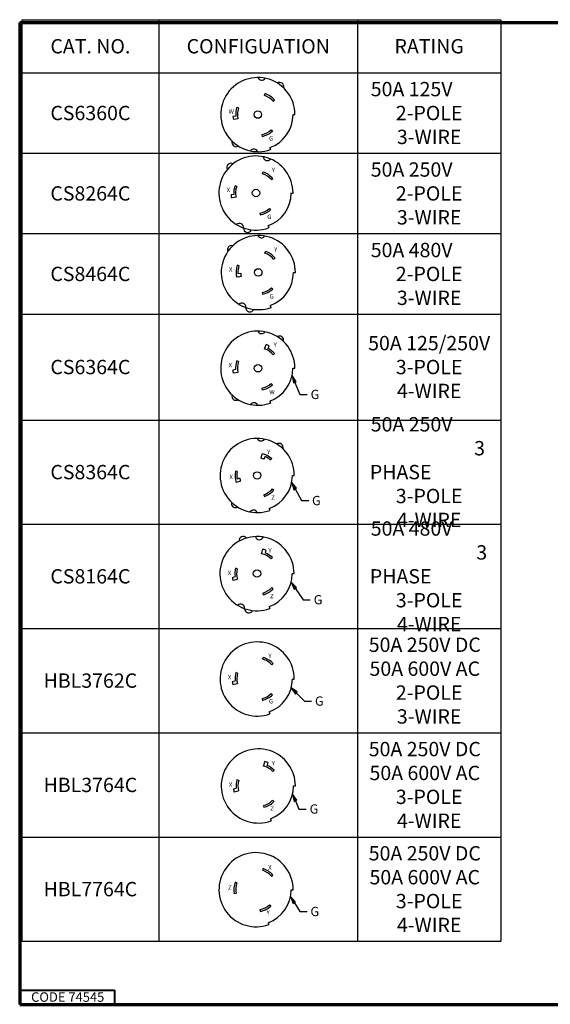
# Paper-space layout 'Layout1' of a CAD drawing. Units: inches. Extents: x 3.3 to 19.7, y 2.4 to 12.8.
# Drawn here: x 3.3 to 8.9, y 2.4 to 12.8 of the extents above; entities that cross this region are included whole.
import ezdxf

# ---------------------------------------------------------------- set-up
doc = ezdxf.new("R2010")
doc.units = ezdxf.units.IN
doc.header["$MEASUREMENT"] = 0
for name, color, linetype, lineweight in [('Border (ANSI)', 7, 'Continuous', 70), ('Sketch Geometry (ANSI)', 7, 'Continuous', 25), ('Symbol (ANSI)', 7, 'Continuous', 25)]:
    doc.layers.add(name, color=color, linetype=linetype, lineweight=lineweight)
doc.styles.get("Standard").update_dxf_attribs({"font": 'tahoma.ttf'})

# ---------------------------------------------------------------- blocks, each defined once
blk = doc.blocks.new('*T13')
at = {"linetype": 'ByBlock', "lineweight": -2, "transparency": 16777216}
for p, q in [((0, 0), (5.05, 0)), ((0, 0), (0, -9.718)), ((1.446, 0), (1.446, -9.718)), ((3.54, 0), (3.54, -9.718)), ((5.05, 0), (5.05, -9.718)), ((0, -0.56), (5.05, -0.56)), ((0, -1.408), (5.05, -1.408)), ((0, -2.256), (5.05, -2.256)), ((0, -3.105), (5.05, -3.105)), ((0, -4.222), (5.05, -4.222)), ((0, -5.32), (5.05, -5.32)), ((0, -6.419), (5.05, -6.419)), ((0, -7.521), (5.05, -7.521)), ((0, -8.62), (5.05, -8.62)), ((0, -9.718), (5.05, -9.718))]:
    blk.add_line(p, q, dxfattribs=at)
at = {"color": 0, "transparency": 16777216, "attachment_point": 5}
for s, insert, char_height, width in [('{\\fCalibri|b0|i0|c0;\\c0;CAT. NO.', (0.723, -0.28), 0.15116, 1.25936), ('{\\fCalibri|b0|i0|c0;\\c0;CONFIGUATION', (2.493, -0.28), 0.15116, 1.90718), ('{\\fCalibri|b0|i0|c0;\\c0;RATING', (4.295, -0.28), 0.15116, 1.32414), ('{\\fCalibri|b0|i0|c0;\\c0;50A 125V                                2-POLE 3-WIRE', (4.295, -0.984), 0.15116, 1.32414), ('{\\fCalibri|b0|i0|c0;\\c0;CS6360C', (0.723, -0.984), 0.15116, 1.25936), ('{\\fCalibri|b0|i0|c0;\\c0;', (2.493, -0.984), 0.15116, 1.90718), ('{\\fCalibri|b0|i0|c0;\\c0;50A 250V                                2-POLE 3-WIRE', (4.295, -1.832), 0.15116, 1.32414), ('{\\fCalibri|b0|i0|c0;\\c0;CS8264C', (0.723, -1.832), 0.15116, 1.25936), ('{\\fCalibri|b0|i0|c0;\\c0;', (2.493, -1.832), 0.15116, 1.90718), ('{\\fCalibri|b0|i0|c0;\\c0;50A 480V                               2-POLE 3-WIRE', (4.295, -2.681), 0.15116, 1.32414), ('{\\fCalibri|b0|i0|c0;\\c0;CS8464C', (0.723, -2.681), 0.15116, 1.25936), ('{\\fCalibri|b0|i0|c0;\\c0;', (2.493, -2.681), 0.15116, 1.90718), ('{\\fCalibri|b0|i0|c0;\\c0;50A 125/250V                       3-POLE 4-WIRE', (4.295, -3.663), 0.15116, 1.32414), ('{\\fCalibri|b0|i0|c0;\\c0;CS6364C', (0.723, -3.663), 0.15116, 1.25936), ('{\\fCalibri|b0|i0|c0;\\c0;', (2.493, -3.663), 0.15116, 1.90718), ('{\\fCalibri|b0|i0|c0;\\c0;50A 250V                                 3 PHASE                                   3-POLE 4-WIRE', (4.295, -4.771), 0.151158, 1.32414), ('{\\fCalibri|b0|i0|c0;\\c0;CS8364C', (0.723, -4.771), 0.15116, 1.25936), ('{\\fCalibri|b0|i0|c0;\\c0;', (2.493, -4.771), 0.15116, 1.90718), ('{\\fCalibri|b0|i0|c0;\\c0;50A 480V                                  3 PHASE                                 3-POLE 4-WIRE', (4.295, -5.87), 0.151158, 1.32414), ('{\\fCalibri|b0|i0|c0;\\c0;CS8164C', (0.723, -5.87), 0.15116, 1.25936), ('{\\fCalibri|b0|i0|c0;\\c0;', (2.493, -5.87), 0.15116, 1.90718), ('{\\fCalibri|b0|i0|c0;\\c0;50A 250V DC                            50A 600V AC                            2-POLE 3-WIRE', (4.295, -6.97), 0.151158, 1.32414), ('{\\fCalibri|b0|i0|c0;\\c0;HBL3762C', (0.723, -6.97), 0.15116, 1.25936), ('{\\fCalibri|b0|i0|c0;\\c0;', (2.493, -6.97), 0.15116, 1.90718), ('{\\fCalibri|b0|i0|c0;\\c0;50A 250V DC                             50A 600V AC                        3-POLE 4-WIRE', (4.295, -8.07), 0.151158, 1.32414), ('{\\fCalibri|b0|i0|c0;\\c0;HBL3764C', (0.723, -8.07), 0.15116, 1.25936), ('{\\fCalibri|b0|i0|c0;\\c0;', (2.493, -8.07), 0.15116, 1.90718), ('{\\fCalibri|b0|i0|c0;\\c0;50A 250V DC                             50A 600V AC                              3-POLE 4-WIRE', (4.295, -9.169), 0.151158, 1.32414), ('{\\fCalibri|b0|i0|c0;\\c0;HBL7764C', (0.723, -9.169), 0.15116, 1.25936), ('{\\fCalibri|b0|i0|c0;\\c0;', (2.493, -9.169), 0.15116, 1.90718)]:
    blk.add_mtext(s, dxfattribs=dict(at, insert=insert, char_height=char_height, width=width))

psp = doc.layouts.get("Layout1")

# ---------------------------------------------------------------- linework, layer by layer
at = {"layer": 'Border (ANSI)'}
for p, q in [((3.329, 12.784), (19.684, 12.784)), ((3.329, 12.784), (3.329, 2.429)), ((3.329, 2.429), (19.684, 2.429))]:
    psp.add_line(p, q, dxfattribs=at)
at = {"layer": 'Border (ANSI)', "lineweight": 40}
for p, q in [((3.329, 2.579), (4.329, 2.579)), ((4.329, 2.579), (4.329, 2.429))]:
    psp.add_line(p, q, dxfattribs=at)
at = {"layer": 'Sketch Geometry (ANSI)'}
for p, q in [((5.91, 12.015), (5.916, 12.034)), ((6.002, 11.953), (6.017, 11.966)), ((5.637, 11.882), (5.618, 11.888)), ((5.606, 11.797), (5.577, 11.792)), ((5.611, 11.764), (5.582, 11.759)), ((5.63, 11.768), (5.611, 11.764)), ((6.211, 11.812), (6.231, 11.812)), ((5.981, 11.65), (5.994, 11.635)), ((5.881, 11.601), (5.885, 11.582)), ((5.967, 11.464), (5.974, 11.445)), ((5.89, 11.189), (5.896, 11.207)), ((5.982, 11.127), (5.997, 11.139)), ((5.617, 11.055), (5.599, 11.062)), ((5.586, 10.971), (5.557, 10.966)), ((5.591, 10.937), (5.562, 10.933)), ((5.61, 10.941), (5.591, 10.937)), ((6.191, 10.985), (6.211, 10.985)), ((5.961, 10.823), (5.974, 10.809)), ((5.861, 10.775), (5.865, 10.755)), ((5.947, 10.638), (5.954, 10.618)), ((5.914, 10.351), (5.92, 10.37)), ((6.006, 10.289), (6.021, 10.302)), ((5.641, 10.218), (5.623, 10.224)), ((5.634, 10.102), (5.615, 10.098)), ((5.63, 10.135), (5.659, 10.14)), ((5.634, 10.102), (5.663, 10.107)), ((6.216, 10.146), (6.235, 10.146)), ((5.985, 9.986), (5.998, 9.971)), ((5.885, 9.937), (5.889, 9.918)), ((5.971, 9.799), (5.978, 9.779)), ((5.911, 9.34), (5.917, 9.358)), ((5.917, 9.358), (5.928, 9.386)), ((5.948, 9.345), (5.959, 9.372)), ((6.001, 9.279), (6.016, 9.291)), ((5.635, 9.207), (5.617, 9.214)), ((5.605, 9.123), (5.576, 9.118)), ((5.609, 9.089), (5.58, 9.085)), ((5.628, 9.093), (5.609, 9.089)), ((6.21, 9.138), (6.229, 9.138)), ((5.98, 8.975), (5.993, 8.961)), ((5.88, 8.927), (5.884, 8.907)), ((5.965, 8.79), (5.972, 8.77)), ((5.875, 8.188), (5.885, 8.236)), ((5.913, 8.207), (5.908, 8.178)), ((5.974, 8.17), (5.987, 8.184)), ((5.622, 8.049), (5.603, 8.052)), ((6.205, 8.006), (6.224, 8.006)), ((5.658, 7.947), (5.612, 7.931)), ((5.622, 7.97), (5.65, 7.98)), ((5.903, 7.804), (5.91, 7.786)), ((5.995, 7.866), (6.01, 7.854)), ((5.96, 7.659), (5.967, 7.639)), ((5.879, 7.182), (5.884, 7.201)), ((5.884, 7.201), (5.891, 7.229)), ((5.923, 7.22), (5.916, 7.191)), ((5.98, 7.128), (5.993, 7.142)), ((5.622, 7.023), (5.604, 7.028)), ((6.202, 6.971), (6.222, 6.971)), ((5.571, 6.932), (5.599, 6.94)), ((5.606, 6.907), (5.578, 6.899)), ((5.625, 6.912), (5.606, 6.907)), ((5.891, 6.766), (5.897, 6.747)), ((5.986, 6.824), (6.001, 6.81)), ((5.958, 6.624), (5.965, 6.604)), ((5.889, 6.069), (5.895, 6.088)), ((5.988, 6.01), (6.002, 6.024)), ((5.626, 5.922), (5.607, 5.927)), ((5.57, 5.832), (5.599, 5.839)), ((6.204, 5.86), (6.223, 5.86)), ((5.605, 5.806), (5.576, 5.799)), ((5.624, 5.81), (5.605, 5.806)), ((5.884, 5.653), (5.888, 5.634)), ((5.981, 5.706), (5.995, 5.692)), ((5.959, 5.513), (5.966, 5.493)), ((5.905, 4.96), (5.913, 4.989)), ((5.9, 4.942), (5.905, 4.96)), ((5.945, 4.978), (5.937, 4.95)), ((5.999, 4.884), (6.013, 4.898)), ((5.638, 4.791), (5.619, 4.796)), ((5.584, 4.701), (5.612, 4.708)), ((5.618, 4.675), (5.59, 4.668)), ((5.637, 4.68), (5.618, 4.675)), ((6.216, 4.732), (6.236, 4.732)), ((5.996, 4.58), (6.009, 4.566)), ((5.899, 4.526), (5.904, 4.507)), ((5.972, 4.385), (5.979, 4.365)), ((5.891, 3.842), (5.897, 3.861)), ((5.983, 3.78), (5.998, 3.793)), ((5.619, 3.712), (5.6, 3.718)), ((6.192, 3.638), (6.212, 3.638)), ((5.61, 3.598), (5.591, 3.594)), ((5.862, 3.428), (5.866, 3.409)), ((5.962, 3.477), (5.975, 3.462)), ((5.947, 3.29), (5.954, 3.27))]:
    psp.add_line(p, q, dxfattribs=at)
for centre in [(5.84, 11.812), (5.82, 10.985), (5.844, 10.148), (5.841, 9.137), (5.833, 8.007), (5.831, 6.972)]:
    psp.add_circle(centre, 0.0391, dxfattribs=at)
for centre, radius, start, end in [((5.84, 11.812), 0.391, 0, 290), ((5.881, 12.219), 0.043, 202.2552, 326.1976), ((6.07, 12.108), 0.043, 341.0511, 123.3077), ((5.84, 11.812), 0.215, 41.0438, 71.0438), ((5.84, 11.812), 0.234, 41.0438, 71.0438), ((5.84, 11.812), 0.234, 161.0438, 183.6378), ((5.84, 11.812), 0.215, 161.0438, 191.9345), ((5.84, 11.812), 0.264, 184.2692, 191.5762), ((5.84, 11.813), 0.371, 289.946, 359.7995), ((5.84, 11.812), 0.215, 281.0438, 311.0438), ((5.84, 11.812), 0.234, 281.0438, 311.0438), ((5.61, 11.516), 0.043, 161.0511, 303.3077), ((5.799, 11.405), 0.043, 22.2552, 146.1976), ((5.82, 10.985), 0.391, 0.0074, 289.9926), ((5.94, 11.37), 0.043, 182.3461, 323.0233), ((5.555, 11.255), 0.0436, 58.5036, 210.5788), ((5.82, 10.985), 0.215, 41.0438, 71.0438), ((5.82, 10.985), 0.234, 41.0438, 71.0438), ((5.82, 10.985), 0.234, 161.0438, 183.6378), ((5.82, 10.985), 0.215, 161.0438, 191.9345), ((5.82, 10.985), 0.264, 184.257, 191.5623), ((5.82, 10.987), 0.371, 289.946, 359.7995), ((5.82, 10.985), 0.215, 281.0438, 311.0438), ((5.82, 10.985), 0.234, 281.0438, 311.0438), ((5.646, 10.621), 0.043, 354.7628, 133.9773), ((5.732, 10.613), 0.043, 174.6067, 338.6319), ((5.845, 10.146), 0.391, 0, 290), ((5.877, 10.556), 0.043, 207.6933, 323.3212), ((5.562, 10.388), 0.043, 72.6203, 206.284), ((5.844, 10.148), 0.215, 41.0438, 71.0438), ((5.844, 10.148), 0.234, 41.0438, 71.0438), ((5.844, 10.148), 0.234, 161.0438, 192.2006), ((5.844, 10.148), 0.215, 161.0438, 183.3336), ((5.845, 10.146), 0.186, 181.9545, 192.3496), ((5.844, 10.148), 0.371, 289.946, 359.7995), ((5.844, 10.148), 0.215, 281.0438, 311.0438), ((5.844, 10.148), 0.234, 281.0438, 311.0438), ((5.671, 9.782), 0.043, 354.7628, 134.0687), ((5.756, 9.774), 0.043, 174.6735, 338.5895), ((5.839, 9.138), 0.391, 0, 290), ((5.88, 9.545), 0.043, 202.2552, 326.1976), ((6.068, 9.434), 0.043, 341.0511, 123.3077), ((5.839, 9.138), 0.264, 62.9852, 70.2949), ((5.839, 9.138), 0.215, 41.0438, 70.4381), ((5.839, 9.138), 0.234, 41.0438, 62.2623), ((5.839, 9.138), 0.234, 161.0438, 183.6358), ((5.839, 9.138), 0.215, 161.0438, 191.9326), ((5.839, 9.138), 0.264, 184.2692, 191.5762), ((5.839, 9.138), 0.264, 184.2692, 191.5762), ((5.839, 9.139), 0.371, 289.946, 359.7995), ((5.839, 9.138), 0.215, 281.0438, 311.0438), ((5.839, 9.138), 0.234, 281.0438, 311.0438), ((5.609, 8.842), 0.043, 161.0511, 303.3077), ((5.798, 8.731), 0.043, 22.2552, 146.1976), ((5.833, 8.006), 0.391, 0, 290), ((5.875, 8.413), 0.043, 202.2552, 326.1976), ((6.063, 8.302), 0.043, 341.0511, 123.3077), ((5.833, 8.007), 0.234, 48.9562, 77.3365), ((5.833, 8.007), 0.215, 48.9562, 68.1669), ((5.833, 8.007), 0.186, 66.4376, 76.9101), ((5.833, 8.007), 0.234, 168.9562, 198.9562), ((5.833, 8.007), 0.215, 168.9562, 189.9174), ((5.833, 8.007), 0.371, 289.946, 359.7995), ((5.833, 8.007), 0.186, 188.4752, 198.9562), ((5.833, 8.007), 0.215, 288.9562, 318.9562), ((5.833, 8.007), 0.234, 288.9562, 318.9562), ((5.604, 7.71), 0.043, 161.0511, 303.3077), ((5.792, 7.599), 0.043, 22.2552, 146.1976), ((5.831, 6.971), 0.391, 0, 290), ((5.685, 7.32), 0.0445, 36.0368, 189.5364), ((5.856, 7.371), 0.043, 192.8933, 339.9507), ((5.831, 6.972), 0.215, 46.2562, 77.1809), ((5.831, 6.972), 0.264, 69.6954, 77.0097), ((5.831, 6.972), 0.234, 46.2562, 68.871), ((5.831, 6.972), 0.234, 166.2562, 187.9762), ((5.831, 6.972), 0.215, 166.2562, 196.2562), ((5.831, 6.972), 0.371, 289.946, 359.7995), ((5.831, 6.972), 0.264, 188.9016, 196.2562), ((5.831, 6.972), 0.264, 188.9016, 196.2562), ((5.831, 6.972), 0.215, 286.2562, 316.2562), ((5.831, 6.972), 0.234, 286.2562, 316.2562), ((5.657, 6.607), 0.043, 354.7628, 134.0687), ((5.743, 6.599), 0.043, 174.6735, 338.5895), ((5.833, 5.86), 0.391, 0, 290), ((5.833, 5.862), 0.215, 43.7562, 74.6809), ((5.833, 5.862), 0.234, 43.7562, 74.6039), ((5.833, 5.862), 0.234, 163.7562, 185.4762), ((5.833, 5.862), 0.215, 163.7562, 193.7562), ((5.833, 5.862), 0.264, 186.4016, 193.7562), ((5.833, 5.862), 0.264, 186.4016, 193.7562), ((5.833, 5.862), 0.371, 289.946, 359.7995), ((5.833, 5.862), 0.215, 283.7562, 313.7562), ((5.833, 5.862), 0.234, 283.7562, 313.7562), ((5.845, 4.732), 0.391, 0, 290), ((5.845, 4.734), 0.264, 67.8954, 75.2097), ((5.845, 4.734), 0.215, 44.4562, 75.3809), ((5.845, 4.734), 0.234, 44.4562, 67.071), ((5.845, 4.734), 0.234, 164.4562, 186.1762), ((5.845, 4.734), 0.215, 164.4562, 194.4562), ((5.845, 4.734), 0.264, 187.1016, 194.4562), ((5.845, 4.734), 0.264, 187.1016, 194.4562), ((5.845, 4.734), 0.371, 289.946, 359.7995), ((5.845, 4.734), 0.215, 284.4562, 314.4562), ((5.845, 4.734), 0.234, 284.4562, 314.4562), ((5.821, 3.638), 0.391, 0, 290), ((5.821, 3.639), 0.215, 41.0438, 71.0438), ((5.821, 3.639), 0.234, 41.0438, 71.0438), ((5.821, 3.639), 0.234, 160.1961, 191.0438), ((5.821, 3.639), 0.215, 160.1191, 191.0438), ((5.821, 3.639), 0.371, 289.946, 359.7995), ((5.821, 3.639), 0.215, 281.0438, 311.0438), ((5.821, 3.639), 0.234, 281.0438, 311.0438)]:
    psp.add_arc(centre, radius, start, end, dxfattribs=at)
at = {"layer": 'Symbol (ANSI)'}
for p, q in [((6.201, 9.059), (6.216, 8.982)), ((6.245, 8.994), (6.201, 9.059)), ((6.231, 8.988), (6.201, 9.059)), ((6.216, 8.982), (6.245, 8.994)), ((6.231, 8.988), (6.283, 8.86)), ((6.283, 8.86), (6.36, 8.86)), ((6.197, 7.931), (6.22, 7.856)), ((6.247, 7.871), (6.197, 7.931)), ((6.233, 7.864), (6.197, 7.931)), ((6.22, 7.856), (6.247, 7.871)), ((6.233, 7.864), (6.299, 7.742)), ((6.299, 7.742), (6.376, 7.742)), ((6.191, 6.881), (6.221, 6.809)), ((6.247, 6.826), (6.191, 6.881)), ((6.234, 6.818), (6.191, 6.881)), ((6.221, 6.809), (6.247, 6.826)), ((6.234, 6.818), (6.317, 6.696)), ((6.317, 6.696), (6.393, 6.696)), ((6.191, 5.767), (6.235, 5.701)), ((6.256, 5.723), (6.191, 5.767)), ((6.246, 5.712), (6.191, 5.767)), ((6.235, 5.701), (6.256, 5.723)), ((6.246, 5.712), (6.33, 5.627)), ((6.33, 5.627), (6.407, 5.627)), ((6.206, 4.645), (6.222, 4.568)), ((6.25, 4.581), (6.206, 4.645)), ((6.236, 4.575), (6.206, 4.645)), ((6.222, 4.568), (6.25, 4.581)), ((6.236, 4.575), (6.273, 4.489)), ((6.273, 4.489), (6.35, 4.489)), ((6.184, 3.565), (6.212, 3.491)), ((6.238, 3.508), (6.184, 3.565)), ((6.225, 3.5), (6.184, 3.565)), ((6.212, 3.491), (6.238, 3.508)), ((6.225, 3.5), (6.281, 3.407)), ((6.281, 3.407), (6.358, 3.407))]:
    psp.add_line(p, q, dxfattribs=at)
at = {"layer": 'Symbol (ANSI)', "linetype": 'Continuous'}
for points in [[(6.201, 9.059), (6.245, 8.994), (6.214, 8.994)], [(6.214, 8.994), (6.245, 8.994), (6.216, 8.982)], [(6.197, 7.931), (6.247, 7.871), (6.215, 7.871)], [(6.215, 7.871), (6.247, 7.871), (6.22, 7.856)], [(6.191, 6.881), (6.247, 6.826), (6.214, 6.826)], [(6.214, 6.826), (6.247, 6.826), (6.221, 6.809)], [(6.191, 5.767), (6.256, 5.723), (6.22, 5.723)], [(6.22, 5.723), (6.256, 5.723), (6.235, 5.701)], [(6.206, 4.645), (6.25, 4.581), (6.22, 4.581)], [(6.22, 4.581), (6.25, 4.581), (6.222, 4.568)], [(6.184, 3.565), (6.238, 3.508), (6.206, 3.508)], [(6.206, 3.508), (6.238, 3.508), (6.212, 3.491)]]:
    psp.add_solid(points, dxfattribs=at)

# ---------------------------------------------------------------- block references
psp.add_blockref('*T13', (3.351, 12.813))

# ---------------------------------------------------------------- texts
at = {"layer": 'Border (ANSI)', "insert": (3.449, 2.556), "char_height": 0.1, "attachment_point": 1}
psp.add_mtext('\\fTahoma|b0|i0;\\W1.;CODE 74545', dxfattribs=at)
at = {"layer": 'Symbol (ANSI)', "attachment_point": 1}
for s, insert, char_height in [('\\fSimplex|b0|i0;\\W1.;W', (5.531, 11.868), 0.04689), ('\\fSimplex|b0|i0;\\W1.;G', (5.958, 11.583), 0.04689), ('\\fSimplex|b0|i0;\\W1.;Y', (5.986, 11.252), 0.04689), ('\\fSimplex|b0|i0;\\W1.;X', (5.511, 11.042), 0.04689), ('\\fSimplex|b0|i0;\\W1.;G', (5.939, 10.757), 0.04689), ('\\fSimplex|b0|i0;\\W1.;Y', (6.011, 10.413), 0.04689), ('\\fSimplex|b0|i0;\\W1.;X', (5.535, 10.203), 0.04689), ('\\fSimplex|b0|i0;\\W1.;G', (5.963, 9.918), 0.04689), ('\\fSimplex|b0|i0;\\W1.;Y', (6.005, 9.407), 0.04689), ('\\fSimplex|b0|i0;\\W1.;X', (5.531, 9.193), 0.04689), ('\\fSimplex|b0|i0;\\W1.;W', (5.961, 8.908), 0.04689), ('\\fSimplex|b0|i0;\\W1.;G', (6.396, 8.91), 0.09768), ('\\fSimplex|b0|i0;\\W1.;Y', (5.938, 8.279), 0.04689), ('\\fSimplex|b0|i0;\\W1.;X', (5.54, 8.015), 0.04689), ('\\fSimplex|b0|i0;\\W1.;Z', (5.98, 7.797), 0.04689), ('\\fSimplex|b0|i0;\\W1.;G', (6.411, 7.791), 0.09768), ('\\fSimplex|b0|i0;\\W1.;Y', (5.951, 7.24), 0.04689), ('\\fSimplex|b0|i0;\\W1.;X', (5.522, 7.002), 0.04689), ('\\fSimplex|b0|i0;\\W1.;Z', (5.968, 6.758), 0.04689), ('\\fSimplex|b0|i0;\\W1.;G', (6.429, 6.745), 0.09768), ('\\fSimplex|b0|i0;\\W1.;Y', (5.95, 6.127), 0.04689), ('\\fSimplex|b0|i0;\\W1.;X', (5.523, 5.902), 0.04689), ('\\fSimplex|b0|i0;\\W1.;G', (5.957, 5.649), 0.04689), ('\\fSimplex|b0|i0;\\W1.;G', (6.442, 5.676), 0.09768), ('\\fSimplex|b0|i0;\\W1.;Y', (5.985, 4.996), 0.04689), ('\\fSimplex|b0|i0;\\W1.;X', (5.534, 4.77), 0.04689), ('\\fSimplex|b0|i0;\\W1.;Z', (5.97, 4.517), 0.04689), ('\\fSimplex|b0|i0;\\W1.;G', (6.386, 4.538), 0.09768), ('\\fSimplex|b0|i0;\\W1.;X', (5.948, 3.897), 0.04689), ('\\fSimplex|b0|i0;\\W1.;Z', (5.525, 3.684), 0.04689), ('\\fSimplex|b0|i0;\\W1.;G', (6.394, 3.457), 0.09768), ('\\fSimplex|b0|i0;\\W1.;Y', (5.931, 3.422), 0.04689)]:
    psp.add_mtext(s, dxfattribs=dict(at, insert=insert, char_height=char_height))

doc.saveas('drawing.dxf')
